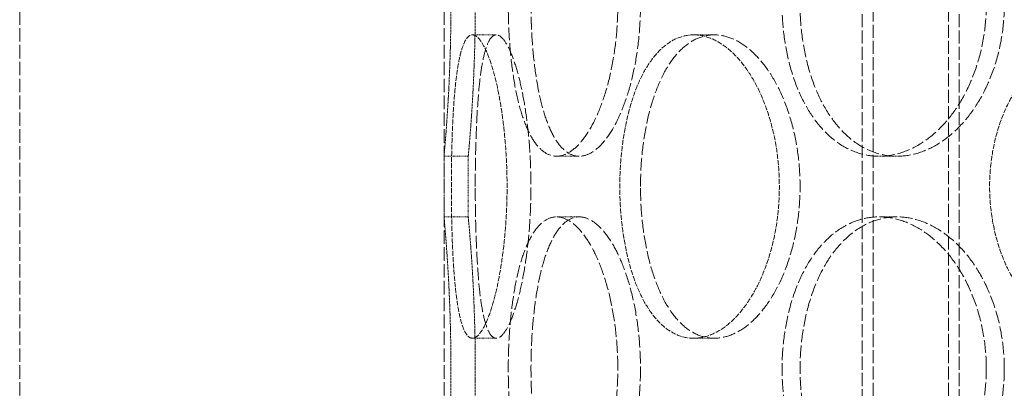
# Model space of a CAD drawing. Units: millimetres. Extents: x 2178 to 13886, y 4646 to 14199.
# Drawn here: x 5120 to 5282, y 12459 to 12520 of the extents above; entities that cross this region are included whole.
import ezdxf

# ---------------------------------------------------------------- set-up
doc = ezdxf.new("R2010")
doc.units = ezdxf.units.MM
doc.linetypes.add('DASHED', pattern=[0.2068, 0.1655, -0.0413])
doc.layers.add('Hidden (ISO)', color=1, linetype='DASHED', lineweight=18, true_color=0xff0000)

msp = doc.modelspace()

# ---------------------------------------------------------------- linework, layer by layer
at = {"layer": 'Hidden (ISO)', "ltscale": 12.995648}
for p, q in [((5258.91, 11411.54), (5258.91, 12701.54)), ((5274.91, 11411.54), (5274.91, 12701.54))]:
    msp.add_line(p, q, dxfattribs=at)
at = {"layer": 'Hidden (ISO)', "ltscale": 12.9755}
for p, q in [((5260.71, 11411.54), (5260.71, 12699.54)), ((5273.11, 11411.54), (5273.11, 12699.54))]:
    msp.add_line(p, q, dxfattribs=at)
at = {"layer": 'Hidden (ISO)', "ltscale": 13.432195}
for p, q in [((5119.91, 12177.54), (5119.91, 12677.54)), ((5189.91, 12177.54), (5189.91, 12677.54))]:
    msp.add_line(p, q, dxfattribs=at)
at = {"layer": 'Hidden (ISO)', "ltscale": 0.253737}
for p, q in [((5194.59, 12517.54), (5198.53, 12517.54)), ((5231.1, 12517.54), (5234.5, 12517.54)), ((5193.91, 12497.54), (5189.91, 12497.54)), ((5212.21, 12497.54), (5208.48, 12497.54)), ((5264.64, 12497.54), (5261.69, 12497.54)), ((5193.91, 12487.54), (5189.91, 12487.54)), ((5212.21, 12487.54), (5208.48, 12487.54)), ((5264.64, 12487.54), (5261.69, 12487.54)), ((5194.59, 12467.54), (5198.53, 12467.54)), ((5231.1, 12467.54), (5234.5, 12467.54))]:
    msp.add_line(p, q, dxfattribs=at)
at = {"layer": 'Hidden (ISO)', "ltscale": 0.634492}
for p, q in [((5189.91, 12487.54), (5189.91, 12497.54)), ((5193.91, 12487.54), (5193.91, 12497.54))]:
    msp.add_line(p, q, dxfattribs=at)
at = {"layer": 'Hidden (ISO)', "ltscale": 12.665966}
for points in [[(5218.58, 12522.54), (5218.58, 12520.97), (5218.51, 12519.34), (5218.23, 12516.11), (5218.01, 12514.51), (5217.45, 12511.43), (5217.1, 12509.95), (5216.31, 12507.22), (5215.87, 12505.97), (5214.93, 12503.75), (5214.41, 12502.71), (5213.29, 12500.88), (5212.7, 12500.08), (5211.49, 12498.8), (5210.87, 12498.32), (5209.65, 12497.69), (5209.05, 12497.54), (5207.92, 12497.54), (5207.34, 12497.69), (5206.23, 12498.32), (5205.69, 12498.8), (5204.67, 12500.08), (5204.2, 12500.88), (5203.34, 12502.71), (5202.96, 12503.75), (5202.29, 12505.97), (5201.99, 12507.22), (5201.45, 12509.95), (5201.23, 12511.43), (5200.87, 12514.51), (5200.73, 12516.11), (5200.55, 12519.34), (5200.51, 12520.97), (5200.51, 12524.11), (5200.55, 12525.73), (5200.73, 12528.96), (5200.87, 12530.57), (5201.23, 12533.65), (5201.45, 12535.12), (5201.99, 12537.85), (5202.29, 12539.11), (5202.96, 12541.33), (5203.34, 12542.37), (5204.2, 12544.2), (5204.67, 12545), (5205.69, 12546.27), (5206.23, 12546.76), (5207.34, 12547.39), (5207.92, 12547.54), (5209.05, 12547.54), (5209.65, 12547.39), (5210.87, 12546.76), (5211.49, 12546.27), (5212.7, 12545), (5213.29, 12544.2), (5214.41, 12542.37), (5214.93, 12541.33), (5215.87, 12539.11), (5216.31, 12537.85), (5217.1, 12535.12), (5217.45, 12533.65), (5218.01, 12530.57), (5218.23, 12528.96), (5218.51, 12525.73), (5218.58, 12524.11), (5218.58, 12522.54)], [(5279.37, 12522.54), (5279.37, 12520.97), (5279.26, 12519.34), (5278.79, 12516.11), (5278.43, 12514.51), (5277.49, 12511.43), (5276.91, 12509.95), (5275.57, 12507.22), (5274.81, 12505.97), (5273.21, 12503.75), (5272.32, 12502.71), (5270.37, 12500.88), (5269.33, 12500.08), (5267.18, 12498.8), (5266.06, 12498.32), (5263.85, 12497.69), (5262.74, 12497.54), (5260.63, 12497.54), (5259.54, 12497.69), (5257.41, 12498.32), (5256.36, 12498.8), (5254.36, 12500.08), (5253.42, 12500.88), (5251.68, 12502.71), (5250.89, 12503.75), (5249.5, 12505.97), (5248.85, 12507.22), (5247.72, 12509.95), (5247.23, 12511.43), (5246.45, 12514.51), (5246.16, 12516.11), (5245.78, 12519.34), (5245.68, 12520.97), (5245.68, 12524.11), (5245.78, 12525.73), (5246.16, 12528.96), (5246.45, 12530.57), (5247.23, 12533.65), (5247.72, 12535.12), (5248.85, 12537.85), (5249.5, 12539.11), (5250.89, 12541.33), (5251.68, 12542.37), (5253.42, 12544.2), (5254.36, 12545), (5256.36, 12546.27), (5257.41, 12546.76), (5259.54, 12547.39), (5260.63, 12547.54), (5262.74, 12547.54), (5263.85, 12547.39), (5266.06, 12546.76), (5267.18, 12546.27), (5269.33, 12545), (5270.37, 12544.2), (5272.32, 12542.37), (5273.21, 12541.33), (5274.81, 12539.11), (5275.57, 12537.85), (5276.91, 12535.12), (5277.49, 12533.65), (5278.43, 12530.57), (5278.79, 12528.96), (5279.26, 12525.73), (5279.37, 12524.11), (5279.37, 12522.54)], [(5218.58, 12462.54), (5218.58, 12460.97), (5218.51, 12459.34), (5218.23, 12456.11), (5218.01, 12454.51), (5217.45, 12451.43), (5217.1, 12449.95), (5216.31, 12447.22), (5215.87, 12445.97), (5214.93, 12443.75), (5214.41, 12442.71), (5213.29, 12440.88), (5212.7, 12440.08), (5211.49, 12438.8), (5210.87, 12438.32), (5209.65, 12437.69), (5209.05, 12437.54), (5207.92, 12437.54), (5207.34, 12437.69), (5206.23, 12438.32), (5205.69, 12438.8), (5204.67, 12440.08), (5204.2, 12440.88), (5203.34, 12442.71), (5202.96, 12443.75), (5202.29, 12445.97), (5201.99, 12447.22), (5201.45, 12449.95), (5201.23, 12451.43), (5200.87, 12454.51), (5200.73, 12456.11), (5200.55, 12459.34), (5200.51, 12460.97), (5200.51, 12464.11), (5200.55, 12465.73), (5200.73, 12468.96), (5200.87, 12470.57), (5201.23, 12473.65), (5201.45, 12475.12), (5201.99, 12477.85), (5202.29, 12479.11), (5202.96, 12481.33), (5203.34, 12482.37), (5204.2, 12484.2), (5204.67, 12485), (5205.69, 12486.27), (5206.23, 12486.76), (5207.34, 12487.39), (5207.92, 12487.54), (5209.05, 12487.54), (5209.65, 12487.39), (5210.87, 12486.76), (5211.49, 12486.27), (5212.7, 12485), (5213.29, 12484.2), (5214.41, 12482.37), (5214.93, 12481.33), (5215.87, 12479.11), (5216.31, 12477.85), (5217.1, 12475.12), (5217.45, 12473.65), (5218.01, 12470.57), (5218.23, 12468.96), (5218.51, 12465.73), (5218.58, 12464.11), (5218.58, 12462.54)], [(5279.37, 12462.54), (5279.37, 12460.97), (5279.26, 12459.34), (5278.79, 12456.11), (5278.43, 12454.51), (5277.49, 12451.43), (5276.91, 12449.95), (5275.57, 12447.22), (5274.81, 12445.97), (5273.21, 12443.75), (5272.32, 12442.71), (5270.37, 12440.88), (5269.33, 12440.08), (5267.18, 12438.8), (5266.06, 12438.32), (5263.85, 12437.69), (5262.74, 12437.54), (5260.63, 12437.54), (5259.54, 12437.69), (5257.41, 12438.32), (5256.36, 12438.8), (5254.36, 12440.08), (5253.42, 12440.88), (5251.68, 12442.71), (5250.89, 12443.75), (5249.5, 12445.97), (5248.85, 12447.22), (5247.72, 12449.95), (5247.23, 12451.43), (5246.45, 12454.51), (5246.16, 12456.11), (5245.78, 12459.34), (5245.68, 12460.97), (5245.68, 12464.11), (5245.78, 12465.73), (5246.16, 12468.96), (5246.45, 12470.57), (5247.23, 12473.65), (5247.72, 12475.12), (5248.85, 12477.85), (5249.5, 12479.11), (5250.89, 12481.33), (5251.68, 12482.37), (5253.42, 12484.2), (5254.36, 12485), (5256.36, 12486.27), (5257.41, 12486.76), (5259.54, 12487.39), (5260.63, 12487.54), (5262.74, 12487.54), (5263.85, 12487.39), (5266.06, 12486.76), (5267.18, 12486.27), (5269.33, 12485), (5270.37, 12484.2), (5272.32, 12482.37), (5273.21, 12481.33), (5274.81, 12479.11), (5275.57, 12477.85), (5276.91, 12475.12), (5277.49, 12473.65), (5278.43, 12470.57), (5278.79, 12468.96), (5279.26, 12465.73), (5279.37, 12464.11), (5279.37, 12462.54)]]:
    msp.add_open_spline(points, degree=3, knots=[0, 0, 0, 0, 0.471138, 0.471138, 0.942276, 0.942276, 1.413414, 1.413414, 1.884552, 1.884552, 2.355689, 2.355689, 2.826826, 2.826826, 3.297963, 3.297963, 3.7691, 3.7691, 4.240238, 4.240238, 4.711375, 4.711375, 5.182512, 5.182512, 5.653649, 5.653649, 6.124787, 6.124787, 6.595925, 6.595925, 7.067063, 7.067063, 7.538201, 7.538201, 8.009339, 8.009339, 8.480477, 8.480477, 8.951615, 8.951615, 9.422753, 9.422753, 9.89389, 9.89389, 10.365027, 10.365027, 10.836164, 10.836164, 11.307301, 11.307301, 11.778439, 11.778439, 12.249576, 12.249576, 12.720713, 12.720713, 13.19185, 13.19185, 13.662988, 13.662988, 14.134126, 14.134126, 14.605264, 14.605264, 15.076402, 15.076402, 15.076402, 15.076402], dxfattribs=at)
at = {"layer": 'Hidden (ISO)', "ltscale": 12.666162}
for points in [[(5222.32, 12522.54), (5222.32, 12524.11), (5222.25, 12525.73), (5221.97, 12528.96), (5221.76, 12530.57), (5221.19, 12533.65), (5220.85, 12535.12), (5220.05, 12537.85), (5219.6, 12539.11), (5218.67, 12541.33), (5218.15, 12542.37), (5217.03, 12544.2), (5216.43, 12545), (5215.22, 12546.27), (5214.6, 12546.76), (5213.38, 12547.39), (5212.78, 12547.54), (5211.65, 12547.54), (5211.07, 12547.39), (5209.96, 12546.76), (5209.42, 12546.27), (5208.41, 12545), (5207.94, 12544.2), (5207.08, 12542.37), (5206.7, 12541.33), (5206.03, 12539.11), (5205.73, 12537.85), (5205.19, 12535.12), (5204.97, 12533.65), (5204.61, 12530.57), (5204.48, 12528.96), (5204.3, 12525.73), (5204.26, 12524.11), (5204.26, 12520.97), (5204.3, 12519.34), (5204.48, 12516.11), (5204.61, 12514.51), (5204.97, 12511.43), (5205.19, 12509.95), (5205.73, 12507.22), (5206.03, 12505.97), (5206.7, 12503.75), (5207.08, 12502.71), (5207.94, 12500.88), (5208.41, 12500.08), (5209.42, 12498.8), (5209.96, 12498.32), (5211.07, 12497.69), (5211.65, 12497.54), (5212.78, 12497.54), (5213.38, 12497.69), (5214.6, 12498.32), (5215.22, 12498.8), (5216.43, 12500.08), (5217.03, 12500.88), (5218.15, 12502.71), (5218.67, 12503.75), (5219.6, 12505.97), (5220.05, 12507.22), (5220.85, 12509.95), (5221.19, 12511.43), (5221.76, 12514.51), (5221.97, 12516.11), (5222.25, 12519.34), (5222.32, 12520.97), (5222.32, 12522.54)], [(5282.34, 12522.54), (5282.34, 12524.11), (5282.23, 12525.73), (5281.76, 12528.96), (5281.4, 12530.57), (5280.46, 12533.65), (5279.88, 12535.12), (5278.53, 12537.85), (5277.78, 12539.11), (5276.18, 12541.33), (5275.28, 12542.37), (5273.33, 12544.2), (5272.29, 12545), (5270.14, 12546.27), (5269.02, 12546.76), (5266.8, 12547.39), (5265.7, 12547.54), (5263.58, 12547.54), (5262.5, 12547.39), (5260.37, 12546.76), (5259.32, 12546.27), (5257.32, 12545), (5256.38, 12544.2), (5254.64, 12542.37), (5253.85, 12541.33), (5252.46, 12539.11), (5251.82, 12537.85), (5250.69, 12535.12), (5250.2, 12533.65), (5249.42, 12530.57), (5249.13, 12528.96), (5248.74, 12525.73), (5248.65, 12524.11), (5248.65, 12520.97), (5248.74, 12519.34), (5249.13, 12516.11), (5249.42, 12514.51), (5250.2, 12511.43), (5250.69, 12509.95), (5251.82, 12507.22), (5252.46, 12505.97), (5253.85, 12503.75), (5254.64, 12502.71), (5256.38, 12500.88), (5257.32, 12500.08), (5259.32, 12498.8), (5260.37, 12498.32), (5262.5, 12497.69), (5263.58, 12497.54), (5265.7, 12497.54), (5266.8, 12497.69), (5269.02, 12498.32), (5270.14, 12498.8), (5272.29, 12500.08), (5273.33, 12500.88), (5275.28, 12502.71), (5276.18, 12503.75), (5277.78, 12505.97), (5278.53, 12507.22), (5279.88, 12509.95), (5280.46, 12511.43), (5281.4, 12514.51), (5281.76, 12516.11), (5282.23, 12519.34), (5282.34, 12520.97), (5282.34, 12522.54)], [(5195.07, 12492.54), (5195.07, 12490.97), (5195.08, 12489.34), (5195.14, 12486.11), (5195.19, 12484.51), (5195.32, 12481.43), (5195.4, 12479.95), (5195.6, 12477.22), (5195.71, 12475.97), (5195.98, 12473.75), (5196.13, 12472.71), (5196.5, 12470.88), (5196.71, 12470.08), (5197.16, 12468.8), (5197.42, 12468.32), (5197.95, 12467.69), (5198.24, 12467.54), (5198.82, 12467.54), (5199.13, 12467.69), (5199.78, 12468.32), (5200.11, 12468.8), (5200.79, 12470.08), (5201.12, 12470.88), (5201.76, 12472.71), (5202.07, 12473.75), (5202.62, 12475.97), (5202.88, 12477.22), (5203.36, 12479.95), (5203.57, 12481.43), (5203.91, 12484.51), (5204.04, 12486.11), (5204.21, 12489.34), (5204.26, 12490.97), (5204.26, 12494.11), (5204.21, 12495.73), (5204.04, 12498.96), (5203.91, 12500.57), (5203.57, 12503.65), (5203.36, 12505.12), (5202.88, 12507.85), (5202.62, 12509.11), (5202.07, 12511.33), (5201.76, 12512.37), (5201.12, 12514.2), (5200.79, 12515), (5200.11, 12516.27), (5199.78, 12516.76), (5199.13, 12517.39), (5198.82, 12517.54), (5198.24, 12517.54), (5197.95, 12517.39), (5197.42, 12516.76), (5197.16, 12516.27), (5196.71, 12515), (5196.5, 12514.2), (5196.13, 12512.37), (5195.98, 12511.33), (5195.71, 12509.11), (5195.6, 12507.85), (5195.4, 12505.12), (5195.32, 12503.65), (5195.19, 12500.57), (5195.14, 12498.96), (5195.08, 12495.73), (5195.07, 12494.11), (5195.07, 12492.54)], [(5222.33, 12492.54), (5222.33, 12490.97), (5222.39, 12489.34), (5222.68, 12486.11), (5222.89, 12484.51), (5223.47, 12481.43), (5223.84, 12479.95), (5224.68, 12477.22), (5225.17, 12475.97), (5226.21, 12473.75), (5226.81, 12472.71), (5228.12, 12470.88), (5228.85, 12470.08), (5230.37, 12468.8), (5231.18, 12468.32), (5232.83, 12467.69), (5233.68, 12467.54), (5235.33, 12467.54), (5236.2, 12467.69), (5237.95, 12468.32), (5238.83, 12468.8), (5240.54, 12470.08), (5241.37, 12470.88), (5242.93, 12472.71), (5243.65, 12473.75), (5244.95, 12475.97), (5245.56, 12477.22), (5246.64, 12479.95), (5247.12, 12481.43), (5247.88, 12484.51), (5248.17, 12486.11), (5248.56, 12489.34), (5248.65, 12490.97), (5248.65, 12494.11), (5248.56, 12495.73), (5248.17, 12498.96), (5247.88, 12500.57), (5247.12, 12503.65), (5246.64, 12505.12), (5245.56, 12507.85), (5244.95, 12509.11), (5243.65, 12511.33), (5242.93, 12512.37), (5241.37, 12514.2), (5240.54, 12515), (5238.83, 12516.27), (5237.95, 12516.76), (5236.2, 12517.39), (5235.33, 12517.54), (5233.68, 12517.54), (5232.83, 12517.39), (5231.18, 12516.76), (5230.37, 12516.27), (5228.85, 12515), (5228.12, 12514.2), (5226.81, 12512.37), (5226.21, 12511.33), (5225.17, 12509.11), (5224.68, 12507.85), (5223.84, 12505.12), (5223.47, 12503.65), (5222.89, 12500.57), (5222.68, 12498.96), (5222.39, 12495.73), (5222.33, 12494.11), (5222.33, 12492.54)], [(5222.32, 12462.54), (5222.32, 12464.11), (5222.25, 12465.73), (5221.97, 12468.96), (5221.76, 12470.57), (5221.19, 12473.65), (5220.85, 12475.12), (5220.05, 12477.85), (5219.6, 12479.11), (5218.67, 12481.33), (5218.15, 12482.37), (5217.03, 12484.2), (5216.43, 12485), (5215.22, 12486.27), (5214.6, 12486.76), (5213.38, 12487.39), (5212.78, 12487.54), (5211.65, 12487.54), (5211.07, 12487.39), (5209.96, 12486.76), (5209.42, 12486.27), (5208.41, 12485), (5207.94, 12484.2), (5207.08, 12482.37), (5206.7, 12481.33), (5206.03, 12479.11), (5205.73, 12477.85), (5205.19, 12475.12), (5204.97, 12473.65), (5204.61, 12470.57), (5204.48, 12468.96), (5204.3, 12465.73), (5204.26, 12464.11), (5204.26, 12460.97), (5204.3, 12459.34), (5204.48, 12456.11), (5204.61, 12454.51), (5204.97, 12451.43), (5205.19, 12449.95), (5205.73, 12447.22), (5206.03, 12445.97), (5206.7, 12443.75), (5207.08, 12442.71), (5207.94, 12440.88), (5208.41, 12440.08), (5209.42, 12438.8), (5209.96, 12438.32), (5211.07, 12437.69), (5211.65, 12437.54), (5212.78, 12437.54), (5213.38, 12437.69), (5214.6, 12438.32), (5215.22, 12438.8), (5216.43, 12440.08), (5217.03, 12440.88), (5218.15, 12442.71), (5218.67, 12443.75), (5219.6, 12445.97), (5220.05, 12447.22), (5220.85, 12449.95), (5221.19, 12451.43), (5221.76, 12454.51), (5221.97, 12456.11), (5222.25, 12459.34), (5222.32, 12460.97), (5222.32, 12462.54)], [(5282.34, 12462.54), (5282.34, 12464.11), (5282.23, 12465.73), (5281.76, 12468.96), (5281.4, 12470.57), (5280.46, 12473.65), (5279.88, 12475.12), (5278.53, 12477.85), (5277.78, 12479.11), (5276.18, 12481.33), (5275.28, 12482.37), (5273.33, 12484.2), (5272.29, 12485), (5270.14, 12486.27), (5269.02, 12486.76), (5266.8, 12487.39), (5265.7, 12487.54), (5263.58, 12487.54), (5262.5, 12487.39), (5260.37, 12486.76), (5259.32, 12486.27), (5257.32, 12485), (5256.38, 12484.2), (5254.64, 12482.37), (5253.85, 12481.33), (5252.46, 12479.11), (5251.82, 12477.85), (5250.69, 12475.12), (5250.2, 12473.65), (5249.42, 12470.57), (5249.13, 12468.96), (5248.74, 12465.73), (5248.65, 12464.11), (5248.65, 12460.97), (5248.74, 12459.34), (5249.13, 12456.11), (5249.42, 12454.51), (5250.2, 12451.43), (5250.69, 12449.95), (5251.82, 12447.22), (5252.46, 12445.97), (5253.85, 12443.75), (5254.64, 12442.71), (5256.38, 12440.88), (5257.32, 12440.08), (5259.32, 12438.8), (5260.37, 12438.32), (5262.5, 12437.69), (5263.58, 12437.54), (5265.7, 12437.54), (5266.8, 12437.69), (5269.02, 12438.32), (5270.14, 12438.8), (5272.29, 12440.08), (5273.33, 12440.88), (5275.28, 12442.71), (5276.18, 12443.75), (5277.78, 12445.97), (5278.53, 12447.22), (5279.88, 12449.95), (5280.46, 12451.43), (5281.4, 12454.51), (5281.76, 12456.11), (5282.23, 12459.34), (5282.34, 12460.97), (5282.34, 12462.54)]]:
    msp.add_open_spline(points, degree=3, knots=[0, 0, 0, 0, 0.471146, 0.471146, 0.942293, 0.942293, 1.413439, 1.413439, 1.884586, 1.884586, 2.355731, 2.355731, 2.826877, 2.826877, 3.298022, 3.298022, 3.769167, 3.769167, 4.240313, 4.240313, 4.711458, 4.711458, 5.182603, 5.182603, 5.653748, 5.653748, 6.124895, 6.124895, 6.596041, 6.596041, 7.067188, 7.067188, 7.538334, 7.538334, 8.009481, 8.009481, 8.480627, 8.480627, 8.951774, 8.951774, 9.42292, 9.42292, 9.894066, 9.894066, 10.365211, 10.365211, 10.836356, 10.836356, 11.307502, 11.307502, 11.778647, 11.778647, 12.249792, 12.249792, 12.720938, 12.720938, 13.192083, 13.192083, 13.663229, 13.663229, 14.134376, 14.134376, 14.605522, 14.605522, 15.076669, 15.076669, 15.076669, 15.076669], dxfattribs=at)
at = {"layer": 'Hidden (ISO)', "ltscale": 2.493201}
for points, knots in [([(5191.05, 12522.54), (5191.05, 12520.97), (5191.04, 12519.34), (5190.98, 12516.11), (5190.94, 12514.51), (5190.83, 12511.43), (5190.77, 12509.95), (5190.63, 12507.22), (5190.55, 12505.97), (5190.41, 12503.75), (5190.34, 12502.71), (5190.2, 12500.88), (5190.13, 12500.08), (5190.03, 12498.8), (5189.98, 12498.32), (5189.93, 12497.69), (5189.91, 12497.54), (5189.91, 12497.54)], [0, 0, 0, 0, 0.471138, 0.471138, 0.942276, 0.942276, 1.413414, 1.413414, 1.884552, 1.884552, 2.355689, 2.355689, 2.826826, 2.826826, 3.297963, 3.297963, 3.7691, 3.7691, 3.7691, 3.7691]), ([(5189.91, 12487.54), (5189.91, 12487.54), (5189.93, 12487.39), (5189.98, 12486.76), (5190.03, 12486.27), (5190.13, 12485), (5190.2, 12484.2), (5190.34, 12482.37), (5190.41, 12481.33), (5190.55, 12479.11), (5190.63, 12477.85), (5190.77, 12475.12), (5190.83, 12473.65), (5190.94, 12470.57), (5190.98, 12468.96), (5191.04, 12465.73), (5191.05, 12464.11), (5191.05, 12462.54)], [11.307301, 11.307301, 11.307301, 11.307301, 11.778439, 11.778439, 12.249576, 12.249576, 12.720713, 12.720713, 13.19185, 13.19185, 13.662988, 13.662988, 14.134126, 14.134126, 14.605264, 14.605264, 15.076402, 15.076402, 15.076402, 15.076402]), ([(5191.05, 12462.54), (5191.05, 12460.97), (5191.04, 12459.34), (5190.98, 12456.11), (5190.94, 12454.51), (5190.83, 12451.43), (5190.77, 12449.95), (5190.63, 12447.22), (5190.55, 12445.97), (5190.41, 12443.75), (5190.34, 12442.71), (5190.2, 12440.88), (5190.13, 12440.08), (5190.03, 12438.8), (5189.98, 12438.32), (5189.93, 12437.69), (5189.91, 12437.54), (5189.91, 12437.54)], [0, 0, 0, 0, 0.471138, 0.471138, 0.942276, 0.942276, 1.413414, 1.413414, 1.884552, 1.884552, 2.355689, 2.355689, 2.826826, 2.826826, 3.297963, 3.297963, 3.7691, 3.7691, 3.7691, 3.7691])]:
    msp.add_open_spline(points, degree=3, knots=knots, dxfattribs=at)
at = {"layer": 'Hidden (ISO)', "ltscale": 2.493239}
for points, knots in [([(5193.91, 12497.54), (5193.91, 12497.54), (5193.93, 12497.69), (5193.98, 12498.32), (5194.03, 12498.8), (5194.14, 12500.08), (5194.2, 12500.88), (5194.34, 12502.71), (5194.42, 12503.75), (5194.56, 12505.97), (5194.64, 12507.22), (5194.78, 12509.95), (5194.84, 12511.43), (5194.95, 12514.51), (5195, 12516.11), (5195.05, 12519.34), (5195.07, 12520.97), (5195.07, 12522.54)], [11.307502, 11.307502, 11.307502, 11.307502, 11.778647, 11.778647, 12.249792, 12.249792, 12.720938, 12.720938, 13.192083, 13.192083, 13.663229, 13.663229, 14.134376, 14.134376, 14.605522, 14.605522, 15.076669, 15.076669, 15.076669, 15.076669]), ([(5195.07, 12462.54), (5195.07, 12464.11), (5195.05, 12465.73), (5195, 12468.96), (5194.95, 12470.57), (5194.84, 12473.65), (5194.78, 12475.12), (5194.64, 12477.85), (5194.56, 12479.11), (5194.42, 12481.33), (5194.34, 12482.37), (5194.2, 12484.2), (5194.14, 12485), (5194.03, 12486.27), (5193.98, 12486.76), (5193.93, 12487.39), (5193.91, 12487.54), (5193.91, 12487.54)], [0, 0, 0, 0, 0.471146, 0.471146, 0.942293, 0.942293, 1.413439, 1.413439, 1.884586, 1.884586, 2.355731, 2.355731, 2.826877, 2.826877, 3.298022, 3.298022, 3.769167, 3.769167, 3.769167, 3.769167]), ([(5193.91, 12437.54), (5193.91, 12437.54), (5193.93, 12437.69), (5193.98, 12438.32), (5194.03, 12438.8), (5194.14, 12440.08), (5194.2, 12440.88), (5194.34, 12442.71), (5194.42, 12443.75), (5194.56, 12445.97), (5194.64, 12447.22), (5194.78, 12449.95), (5194.84, 12451.43), (5194.95, 12454.51), (5195, 12456.11), (5195.05, 12459.34), (5195.07, 12460.97), (5195.07, 12462.54)], [11.307502, 11.307502, 11.307502, 11.307502, 11.778647, 11.778647, 12.249792, 12.249792, 12.720938, 12.720938, 13.192083, 13.192083, 13.663229, 13.663229, 14.134376, 14.134376, 14.605522, 14.605522, 15.076669, 15.076669, 15.076669, 15.076669])]:
    msp.add_open_spline(points, degree=3, knots=knots, dxfattribs=at)
at = {"layer": 'Hidden (ISO)', "ltscale": 4.986501}
for points, knots in [([(5194.59, 12467.54), (5194.31, 12467.54), (5194.02, 12467.69), (5193.48, 12468.32), (5193.23, 12468.8), (5192.77, 12470.08), (5192.56, 12470.88), (5192.2, 12472.71), (5192.04, 12473.75), (5191.77, 12475.97), (5191.65, 12477.22), (5191.45, 12479.95), (5191.37, 12481.43), (5191.24, 12484.51), (5191.2, 12486.11), (5191.13, 12489.34), (5191.12, 12490.97), (5191.12, 12492.54), (5191.12, 12494.11), (5191.13, 12495.73), (5191.2, 12498.96), (5191.24, 12500.57), (5191.37, 12503.65), (5191.45, 12505.12), (5191.65, 12507.85), (5191.77, 12509.11), (5192.04, 12511.33), (5192.2, 12512.37), (5192.56, 12514.2), (5192.77, 12515), (5193.23, 12516.27), (5193.48, 12516.76), (5194.02, 12517.39), (5194.31, 12517.54), (5194.59, 12517.54)], [11.307301, 11.307301, 11.307301, 11.307301, 11.778439, 11.778439, 12.249576, 12.249576, 12.720713, 12.720713, 13.19185, 13.19185, 13.662988, 13.662988, 14.134126, 14.134126, 14.605264, 14.605264, 15.076402, 15.076402, 15.076402, 15.54754, 15.54754, 16.018678, 16.018678, 16.489816, 16.489816, 16.960954, 16.960954, 17.432091, 17.432091, 17.903228, 17.903228, 18.374365, 18.374365, 18.845502, 18.845502, 18.845502, 18.845502]), ([(5194.59, 12517.54), (5194.88, 12517.54), (5195.2, 12517.39), (5195.84, 12516.76), (5196.18, 12516.27), (5196.85, 12515), (5197.19, 12514.2), (5197.83, 12512.37), (5198.13, 12511.33), (5198.68, 12509.11), (5198.94, 12507.85), (5199.41, 12505.12), (5199.62, 12503.65), (5199.96, 12500.57), (5200.09, 12498.96), (5200.27, 12495.73), (5200.31, 12494.11), (5200.31, 12490.97), (5200.27, 12489.34), (5200.09, 12486.11), (5199.96, 12484.51), (5199.62, 12481.43), (5199.41, 12479.95), (5198.94, 12477.22), (5198.68, 12475.97), (5198.13, 12473.75), (5197.83, 12472.71), (5197.19, 12470.88), (5196.85, 12470.08), (5196.18, 12468.8), (5195.84, 12468.32), (5195.2, 12467.69), (5194.88, 12467.54), (5194.59, 12467.54)], [3.7691, 3.7691, 3.7691, 3.7691, 4.240238, 4.240238, 4.711375, 4.711375, 5.182512, 5.182512, 5.653649, 5.653649, 6.124787, 6.124787, 6.595925, 6.595925, 7.067063, 7.067063, 7.538201, 7.538201, 8.009339, 8.009339, 8.480477, 8.480477, 8.951615, 8.951615, 9.422753, 9.422753, 9.89389, 9.89389, 10.365027, 10.365027, 10.836164, 10.836164, 11.307301, 11.307301, 11.307301, 11.307301]), ([(5231.1, 12467.54), (5230.28, 12467.54), (5229.43, 12467.69), (5227.78, 12468.32), (5226.97, 12468.8), (5225.44, 12470.08), (5224.72, 12470.88), (5223.4, 12472.71), (5222.8, 12473.75), (5221.76, 12475.97), (5221.27, 12477.22), (5220.42, 12479.95), (5220.06, 12481.43), (5219.48, 12484.51), (5219.26, 12486.11), (5218.98, 12489.34), (5218.91, 12490.97), (5218.91, 12492.54), (5218.91, 12494.11), (5218.98, 12495.73), (5219.26, 12498.96), (5219.48, 12500.57), (5220.06, 12503.65), (5220.42, 12505.12), (5221.27, 12507.85), (5221.76, 12509.11), (5222.8, 12511.33), (5223.4, 12512.37), (5224.72, 12514.2), (5225.44, 12515), (5226.97, 12516.27), (5227.78, 12516.76), (5229.43, 12517.39), (5230.28, 12517.54), (5231.1, 12517.54)], [11.307301, 11.307301, 11.307301, 11.307301, 11.778439, 11.778439, 12.249576, 12.249576, 12.720713, 12.720713, 13.19185, 13.19185, 13.662988, 13.662988, 14.134126, 14.134126, 14.605264, 14.605264, 15.076402, 15.076402, 15.076402, 15.54754, 15.54754, 16.018678, 16.018678, 16.489816, 16.489816, 16.960954, 16.960954, 17.432091, 17.432091, 17.903228, 17.903228, 18.374365, 18.374365, 18.845502, 18.845502, 18.845502, 18.845502]), ([(5231.1, 12517.54), (5231.93, 12517.54), (5232.8, 12517.39), (5234.54, 12516.76), (5235.43, 12516.27), (5237.14, 12515), (5237.97, 12514.2), (5239.52, 12512.37), (5240.25, 12511.33), (5241.54, 12509.11), (5242.15, 12507.85), (5243.23, 12505.12), (5243.71, 12503.65), (5244.47, 12500.57), (5244.76, 12498.96), (5245.14, 12495.73), (5245.23, 12494.11), (5245.23, 12490.97), (5245.14, 12489.34), (5244.76, 12486.11), (5244.47, 12484.51), (5243.71, 12481.43), (5243.23, 12479.95), (5242.15, 12477.22), (5241.54, 12475.97), (5240.25, 12473.75), (5239.52, 12472.71), (5237.97, 12470.88), (5237.14, 12470.08), (5235.43, 12468.8), (5234.54, 12468.32), (5232.8, 12467.69), (5231.93, 12467.54), (5231.1, 12467.54)], [3.7691, 3.7691, 3.7691, 3.7691, 4.240238, 4.240238, 4.711375, 4.711375, 5.182512, 5.182512, 5.653649, 5.653649, 6.124787, 6.124787, 6.595925, 6.595925, 7.067063, 7.067063, 7.538201, 7.538201, 8.009339, 8.009339, 8.480477, 8.480477, 8.951615, 8.951615, 9.422753, 9.422753, 9.89389, 9.89389, 10.365027, 10.365027, 10.836164, 10.836164, 11.307301, 11.307301, 11.307301, 11.307301]), ([(5299.19, 12467.54), (5297.93, 12467.54), (5296.65, 12467.69), (5294.1, 12468.32), (5292.85, 12468.8), (5290.46, 12470.08), (5289.32, 12470.88), (5287.22, 12472.71), (5286.27, 12473.75), (5284.58, 12475.97), (5283.8, 12477.22), (5282.41, 12479.95), (5281.82, 12481.43), (5280.87, 12484.51), (5280.51, 12486.11), (5280.04, 12489.34), (5279.92, 12490.97), (5279.92, 12492.54), (5279.92, 12494.11), (5280.04, 12495.73), (5280.51, 12498.96), (5280.87, 12500.57), (5281.82, 12503.65), (5282.41, 12505.12), (5283.8, 12507.85), (5284.58, 12509.11), (5286.27, 12511.33), (5287.22, 12512.37), (5289.32, 12514.2), (5290.46, 12515), (5292.85, 12516.27), (5294.1, 12516.76), (5296.65, 12517.39), (5297.93, 12517.54), (5299.19, 12517.54)], [11.307301, 11.307301, 11.307301, 11.307301, 11.778439, 11.778439, 12.249576, 12.249576, 12.720713, 12.720713, 13.19185, 13.19185, 13.662988, 13.662988, 14.134126, 14.134126, 14.605264, 14.605264, 15.076402, 15.076402, 15.076402, 15.54754, 15.54754, 16.018678, 16.018678, 16.489816, 16.489816, 16.960954, 16.960954, 17.432091, 17.432091, 17.903228, 17.903228, 18.374365, 18.374365, 18.845502, 18.845502, 18.845502, 18.845502])]:
    msp.add_open_spline(points, degree=3, knots=knots, dxfattribs=at)

doc.saveas('drawing.dxf')
